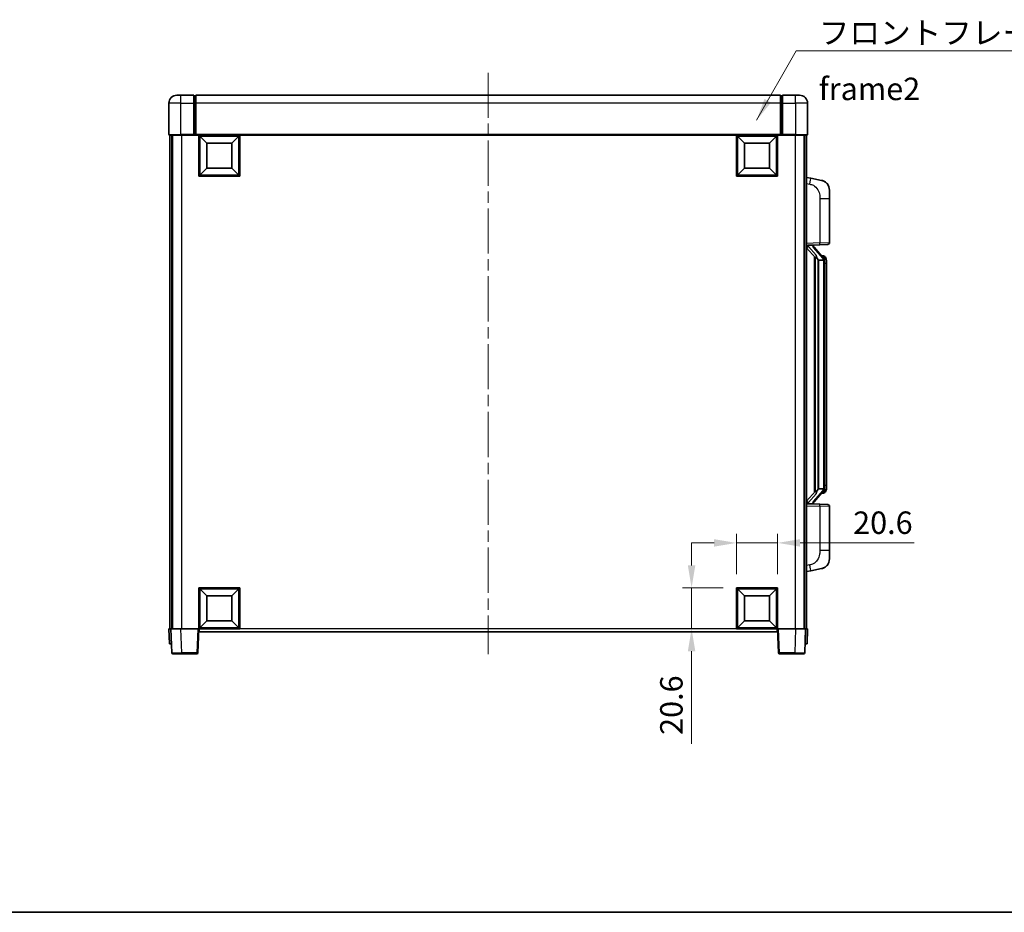
# Model space of a CAD drawing. Units: millimetres. Extents: x 0 to 9845, y 0 to 1264.
# Drawn here: x 2005 to 2499, y 0 to 447 of the extents above; entities that cross this region are included whole.
import ezdxf

# ---------------------------------------------------------------- set-up
doc = ezdxf.new("R2010")
doc.units = ezdxf.units.MM
doc.header["$LTSCALE"] = 4
doc.linetypes.add('CHAIN', pattern=[0.3543, 0.2362, -0.0295, 0.0591, -0.0295])
doc.layers.get('Defpoints').update_dxf_attribs({"lineweight": 25})
for name, color, linetype, lineweight in [('Border (ISO)', 7, 'Continuous', 35), ('Centerline (ISO)', 131, 'Continuous', 18), ('Dimension (ISO)', 7, 'Continuous', 18), ('Symbol (ISO)', 7, 'Continuous', 18), ('Visible (ISO)', 7, 'Continuous', 35), ('Visible Narrow (ISO)', 7, 'Continuous', 25)]:
    doc.layers.add(name, color=color, linetype=linetype, lineweight=lineweight)
doc.styles.add('Note Text (TK)', font='txt')
doc.dimstyles.new('Default - Method 1b (TK)', dxfattribs={"dimscale": 4, "dimtxt": 2.5, "dimasz": 2.5, "dimexe": 1, "dimexo": 1.5, "dimgap": 1, "dimtad": 1, "dimtoh": 1, "dimrnd": 1e-08, "dimdsep": 46, "dimtxsty": 'Note Text (TK)', "dimcen": 0.09, "dimdle": 5, "dimclrd": 100, "dimclre": 100, "dimclrt": 7, "dimadec": 1, "dimazin": 1, "dimtfac": 1, "dimtmove": 0, "dimatfit": 3, "dimfxl": 1, "dimtolj": 1, "dimlwd": -1, "dimlwe": -1, "dimarcsym": 0})
doc.dimstyles.new('Default - Method 1b (TK)$7', dxfattribs={"dimscale": 4, "dimtxt": 2.5, "dimasz": 2.5, "dimexe": 1, "dimexo": 1.5, "dimgap": 1, "dimtad": 1, "dimtoh": 1, "dimrnd": 1e-08, "dimdsep": 46, "dimtxsty": 'Note Text (TK)', "dimcen": 0.09, "dimdle": 5, "dimclrd": 100, "dimclre": 100, "dimclrt": 7, "dimadec": 1, "dimazin": 1, "dimtfac": 1, "dimtmove": 0, "dimatfit": 3, "dimfxl": 1, "dimtolj": 1, "dimlwd": -1, "dimlwe": -1, "dimarcsym": 0})

# ---------------------------------------------------------------- blocks, each defined once
blk = doc.blocks.new('図面枠 tk図枠')
at = {"layer": 'Border (ISO)'}
blk.add_line((14.5, 8), (405.5, 8), dxfattribs=at)
blk = doc.blocks.new('*D74')
at = {"layer": 'Defpoints', "color": 0}
for p in [(2385.08, 185.17), (2364.48, 162.67), (2385.08, 162.67)]:
    blk.add_point(p, dxfattribs=at)
at = {"layer": 'Dimension (ISO)', "color": 100}
for p, q in [((2364.48, 169.42), (2364.48, 189.67)), ((2385.08, 169.42), (2385.08, 189.67)), ((2353.23, 185.17), (2341.98, 185.17)), ((2364.48, 185.17), (2385.08, 185.17)), ((2396.33, 185.17), (2453.58, 185.17))]:
    blk.add_line(p, q, dxfattribs=at)
for points in [[(2353.23, 187.04), (2353.23, 183.29), (2364.48, 185.17)], [(2396.33, 187.04), (2396.33, 183.29), (2385.08, 185.17)]]:
    blk.add_solid(points, dxfattribs=at)
at = {"layer": 'Dimension (ISO)', "color": 7, "insert": (2422.93, 195.29), "char_height": 11.25, "attachment_point": 4, "style": 'Note Text (TK)'}
blk.add_mtext('\\A1;20.6', dxfattribs=at)
blk = doc.blocks.new('*D75')
at = {"layer": 'Defpoints', "color": 0}
for p in [(2341.98, 162.67), (2364.48, 162.67), (2364.48, 142.07)]:
    blk.add_point(p, dxfattribs=at)
at = {"layer": 'Dimension (ISO)', "color": 100}
for p, q in [((2341.98, 173.92), (2341.98, 185.17)), ((2357.73, 162.67), (2337.48, 162.67)), ((2341.98, 162.67), (2341.98, 142.07)), ((2357.73, 142.07), (2337.48, 142.07)), ((2341.98, 130.82), (2341.98, 84.42))]:
    blk.add_line(p, q, dxfattribs=at)
for points in [[(2340.11, 173.92), (2343.86, 173.92), (2341.98, 162.67)], [(2340.11, 130.82), (2343.86, 130.82), (2341.98, 142.07)]]:
    blk.add_solid(points, dxfattribs=at)
at = {"layer": 'Dimension (ISO)', "color": 7, "insert": (2331.86, 88.92), "char_height": 11.25, "attachment_point": 4, "rotation": 90, "style": 'Note Text (TK)'}
blk.add_mtext('\\A1;20.6', dxfattribs=at)

msp = doc.modelspace()

# ---------------------------------------------------------------- linework, layer by layer
at = {"layer": 'Centerline (ISO)', "linetype": 'CHAIN', "ltscale": 23.990969}
msp.add_line((2240.0823, 420.8174), (2240.0823, 129.3174), dxfattribs=at)
at = {"layer": 'Visible (ISO)'}
for p, q in [((2084.0823, 409.5674), (2086.0823, 409.5674)), ((2092.5823, 409.5674), (2086.0823, 409.5674)), ((2092.5823, 409.5674), (2092.5823, 405.5674)), ((2386.5823, 409.5674), (2093.5823, 409.5674)), ((2093.5823, 405.5674), (2093.5823, 409.5674)), ((2386.5823, 409.5674), (2386.5823, 405.5674)), ((2387.5823, 405.5674), (2387.5823, 409.5674)), ((2394.0823, 409.5674), (2387.5823, 409.5674)), ((2394.0823, 409.5674), (2396.0823, 409.5674)), ((2080.0823, 405.5674), (2080.0823, 389.8174)), ((2093.3323, 409.2674), (2092.5823, 409.2674)), ((2092.5823, 389.8174), (2092.5823, 405.5674)), ((2093.5823, 405.5674), (2093.5823, 389.8674)), ((2386.5823, 389.8674), (2386.5823, 405.5674)), ((2386.8323, 409.2674), (2387.5823, 409.2674)), ((2387.5823, 405.5674), (2387.5823, 389.8174)), ((2400.0823, 389.8174), (2400.0823, 405.5674)), ((2092.5823, 389.8174), (2092.5823, 389.5674)), ((2093.5823, 389.5674), (2093.5823, 389.8674)), ((2386.5823, 389.8674), (2386.5823, 389.5674)), ((2387.5823, 389.5674), (2387.5823, 389.8174)), ((2086.0823, 389.5674), (2080.3323, 389.5674)), ((2080.5823, 389.5674), (2080.5823, 142.0674)), ((2081.5823, 389.5674), (2081.5823, 142.0674)), ((2081.8323, 389.5674), (2081.8323, 142.0674)), ((2086.0823, 389.5674), (2092.5823, 389.5674)), ((2093.3323, 389.5674), (2092.5823, 389.5674)), ((2093.5823, 389.5674), (2093.3323, 389.5674)), ((2386.5823, 389.5674), (2093.5823, 389.5674)), ((2095.0823, 368.9674), (2095.0823, 389.5674)), ((2099.1323, 385.5174), (2095.5823, 389.0674)), ((2095.5823, 369.4674), (2095.5823, 389.0674)), ((2095.5823, 389.0674), (2115.1823, 389.0674)), ((2099.1323, 373.0174), (2099.1323, 385.5174)), ((2099.1323, 385.5174), (2111.6323, 385.5174)), ((2111.6323, 385.5174), (2115.1823, 389.0674)), ((2111.6323, 385.5174), (2111.6323, 373.0174)), ((2115.1823, 389.0674), (2115.1823, 369.4674)), ((2115.6823, 389.5674), (2115.6823, 368.9674)), ((2364.4823, 368.9674), (2364.4823, 389.5674)), ((2368.5323, 385.5174), (2364.9823, 389.0674)), ((2364.9823, 369.4674), (2364.9823, 389.0674)), ((2364.9823, 389.0674), (2384.5823, 389.0674)), ((2368.5323, 373.0174), (2368.5323, 385.5174)), ((2368.5323, 385.5174), (2381.0323, 385.5174)), ((2381.0323, 385.5174), (2384.5823, 389.0674)), ((2381.0323, 385.5174), (2381.0323, 373.0174)), ((2384.5823, 389.0674), (2384.5823, 369.4674)), ((2385.0823, 389.5674), (2385.0823, 368.9674)), ((2386.8323, 389.5674), (2386.5823, 389.5674)), ((2387.5823, 389.5674), (2386.8323, 389.5674)), ((2387.5823, 389.5674), (2394.0823, 389.5674)), ((2399.8323, 389.5674), (2394.0823, 389.5674)), ((2398.3323, 389.5674), (2398.3323, 142.0674)), ((2398.5823, 389.5674), (2398.5823, 142.0674)), ((2399.5823, 389.5674), (2399.5823, 142.0674)), ((2099.1323, 373.0174), (2095.5823, 369.4674)), ((2111.6323, 373.0174), (2099.1323, 373.0174)), ((2111.6323, 373.0174), (2115.1823, 369.4674)), ((2368.5323, 373.0174), (2364.9823, 369.4674)), ((2381.0323, 373.0174), (2368.5323, 373.0174)), ((2381.0323, 373.0174), (2384.5823, 369.4674)), ((2115.6823, 368.9674), (2095.0823, 368.9674)), ((2115.1823, 369.4674), (2095.5823, 369.4674)), ((2385.0823, 368.9674), (2364.4823, 368.9674)), ((2384.5823, 369.4674), (2364.9823, 369.4674)), ((2401.6774, 367.9101), (2399.5823, 368.3174)), ((2407.0363, 366.8685), (2401.6774, 367.9101)), ((2411.0823, 361.9603), (2411.0823, 357.8277)), ((2411.0823, 335.6847), (2411.0823, 357.8277)), ((2399.5823, 334.3174), (2406.2568, 334.5505)), ((2399.5823, 333.1279), (2404.0182, 328.025)), ((2400.5823, 334.3274), (2402.5823, 334.3274)), ((2403.0823, 334.254), (2403.0823, 334.4396)), ((2403.0823, 334.0483), (2403.0823, 334.254)), ((2408.0917, 327.9117), (2403.3276, 333.3922)), ((2410.1172, 334.6853), (2406.2568, 334.5505)), ((2403.5823, 328.5265), (2403.5823, 210.6083)), ((2403.9823, 328.0663), (2403.9823, 211.0685)), ((2405.5823, 326.8274), (2405.3321, 327.114)), ((2408.0649, 326.8274), (2405.5823, 326.8274)), ((2405.5823, 326.8274), (2405.5823, 212.3074)), ((2408.0129, 329.0024), (2407.1436, 329.0024)), ((2408.5823, 212.5352), (2408.5823, 326.5996)), ((2408.8464, 328.5678), (2408.7676, 328.6584)), ((2409.5823, 325.2524), (2409.5823, 326.5996)), ((2409.5823, 213.8824), (2409.5823, 325.2524)), ((2405.3321, 212.0207), (2405.5823, 212.3074)), ((2405.5823, 212.3074), (2408.0649, 212.3074)), ((2409.5823, 212.5352), (2409.5823, 213.8824)), ((2404.0182, 211.1097), (2399.5823, 206.0068)), ((2403.3276, 205.7425), (2408.0917, 211.223)), ((2408.0129, 210.1324), (2407.1436, 210.1324)), ((2408.7676, 210.4763), (2408.8464, 210.567)), ((2406.2568, 204.5843), (2399.5823, 204.8174)), ((2400.5823, 204.8074), (2402.5823, 204.8074)), ((2403.0823, 204.8808), (2403.0823, 205.0865)), ((2403.0823, 204.6952), (2403.0823, 204.8808)), ((2406.2568, 204.5843), (2410.1172, 204.4495)), ((2411.0823, 181.3071), (2411.0823, 203.4501)), ((2411.0823, 181.3071), (2411.0823, 177.1744)), ((2399.5823, 170.8174), (2401.6774, 171.2246)), ((2401.6774, 171.2246), (2407.0363, 172.2663)), ((2095.0823, 142.0674), (2095.0823, 162.6674)), ((2095.0823, 162.6674), (2115.6823, 162.6674)), ((2099.1323, 158.6174), (2095.5823, 162.1674)), ((2095.5823, 142.5674), (2095.5823, 162.1674)), ((2095.5823, 162.1674), (2115.1823, 162.1674)), ((2099.1323, 146.1174), (2099.1323, 158.6174)), ((2099.1323, 158.6174), (2111.6323, 158.6174)), ((2111.6323, 158.6174), (2115.1823, 162.1674)), ((2111.6323, 158.6174), (2111.6323, 146.1174)), ((2115.1823, 162.1674), (2115.1823, 142.5674)), ((2115.6823, 162.6674), (2115.6823, 142.0674)), ((2364.4823, 142.0674), (2364.4823, 162.6674)), ((2364.4823, 162.6674), (2385.0823, 162.6674)), ((2368.5323, 158.6174), (2364.9823, 162.1674)), ((2364.9823, 142.5674), (2364.9823, 162.1674)), ((2364.9823, 162.1674), (2384.5823, 162.1674)), ((2368.5323, 146.1174), (2368.5323, 158.6174)), ((2368.5323, 158.6174), (2381.0323, 158.6174)), ((2381.0323, 158.6174), (2384.5823, 162.1674)), ((2381.0323, 158.6174), (2381.0323, 146.1174)), ((2384.5823, 162.1674), (2384.5823, 142.5674)), ((2385.0823, 162.6674), (2385.0823, 142.0674)), ((2099.1323, 146.1174), (2095.5823, 142.5674)), ((2111.6323, 146.1174), (2099.1323, 146.1174)), ((2111.6323, 146.1174), (2115.1823, 142.5674)), ((2368.5323, 146.1174), (2364.9823, 142.5674)), ((2381.0323, 146.1174), (2368.5323, 146.1174)), ((2381.0323, 146.1174), (2384.5823, 142.5674)), ((2080.0823, 142.0674), (2081.0817, 142.0674)), ((2080.0823, 142.0674), (2080.3442, 134.5674)), ((2081.0817, 142.0674), (2081.0823, 142.0674)), ((2081.0823, 142.0674), (2086.0792, 142.0674)), ((2081.0823, 142.0674), (2081.5019, 130.0499)), ((2086.0792, 142.0674), (2094.5826, 142.0674)), ((2094.5826, 142.0674), (2095.0823, 142.0674)), ((2094.6626, 130.0499), (2095.0823, 142.0674)), ((2115.6823, 142.0674), (2095.0823, 142.0674)), ((2095.3323, 140.5674), (2095.3323, 142.0674)), ((2384.8323, 140.5674), (2095.3323, 140.5674)), ((2115.1823, 142.5674), (2095.5823, 142.5674)), ((2385.0823, 142.0674), (2364.4823, 142.0674)), ((2384.5823, 142.5674), (2364.9823, 142.5674)), ((2384.8323, 142.0674), (2384.8323, 140.5674)), ((2385.0823, 142.0674), (2385.582, 142.0674)), ((2385.0823, 142.0674), (2385.5019, 130.0499)), ((2385.582, 142.0674), (2394.0853, 142.0674)), ((2394.0853, 142.0674), (2399.0823, 142.0674)), ((2398.6626, 130.0499), (2399.0823, 142.0674)), ((2399.0823, 142.0674), (2399.0829, 142.0674)), ((2399.0829, 142.0674), (2400.0823, 142.0674)), ((2399.8204, 134.5674), (2400.0823, 142.0674)), ((2081.3436, 134.5674), (2080.3442, 134.5674)), ((2081.3436, 134.5674), (2081.3442, 134.5674)), ((2398.8204, 134.5674), (2398.821, 134.5674)), ((2399.8204, 134.5674), (2398.821, 134.5674)), ((2086.4989, 129.5674), (2082.0016, 129.5674)), ((2086.4989, 129.5674), (2094.1629, 129.5674)), ((2386.0016, 129.5674), (2393.6657, 129.5674)), ((2398.1629, 129.5674), (2393.6657, 129.5674))]:
    msp.add_line(p, q, dxfattribs=at)
for centre, radius, start, end in [((2084.0823, 405.5674), 4, 90, 180), ((2396.0823, 405.5674), 4, 0, 90), ((2093.3323, 409.0174), 0.25, 0, 90), ((2386.8323, 409.0174), 0.25, 90, 180), ((2080.3323, 389.8174), 0.25, 180, 270), ((2399.8323, 389.8174), 0.25, 270, 0), ((2406.0823, 361.9603), 5, 0, 41.09567), ((2410.0823, 335.6847), 1, 272, 0), ((2404.0823, 334.0483), 1, 180, 221), ((2408.0129, 328.0024), 1, 41, 90), ((2406.5823, 326.5996), 2, 5.907532, 41), ((2406.5823, 326.5996), 2, 0, 5.907532), ((2406.5823, 212.5352), 2, 319, 354.092468), ((2406.5823, 212.5352), 2, 354.092468, 0), ((2408.0129, 211.1324), 1, 270, 319), ((2404.0823, 205.0865), 1, 139, 180), ((2410.0823, 203.4501), 1, 0, 88), ((2406.0823, 177.1744), 5, 318.90433, 0), ((2082.0016, 130.0674), 0.5, 182, 270), ((2094.1629, 130.0674), 0.5, 270, 358), ((2386.0016, 130.0674), 0.5, 182, 270), ((2398.1629, 130.0674), 0.5, 270, 358)]:
    msp.add_arc(centre, radius, start, end, dxfattribs=at)
for centre, major_axis, ratio, start_param, end_param in [((2400.5823, 334.1806), (-1, 0), 0.14676884, 4.71238898, 6.28318531), ((2400.5823, 333.5018), (-0.9955, -0.3722), 0.25438663, 4.61756297, 6.18835929), ((2402.5823, 334.254), (0.5, 0), 0.14676884, 0, 1.57079633), ((2405.9823, 333.4186), (0, -6.6667), 0.3, 5.35609995, 5.95208923), ((2405.9823, 205.7162), (0, 6.6667), 0.3, 0.33109608, 0.92708535), ((2400.5823, 205.6329), (0.9955, -0.3722), 0.25438663, 3.23641867, 4.807215), ((2400.5823, 204.9542), (-1, 0), 0.14676884, 0, 1.57079633), ((2402.5823, 204.8808), (0.5, 0), 0.14676884, 4.71238898, 6.28318531)]:
    msp.add_ellipse(centre, major_axis=major_axis, ratio=ratio, start_param=start_param, end_param=end_param, dxfattribs=at)
for points, knots in [([(2407.0363, 366.8685), (2407.1379, 366.8487), (2407.2392, 366.8257), (2407.3979, 366.7845), (2407.4562, 366.7682), (2407.7773, 366.6723), (2408.0352, 366.5716), (2408.5027, 366.3423), (2408.7167, 366.2173), (2409.055, 365.9842), (2409.1866, 365.8834), (2409.4108, 365.6938), (2409.5067, 365.6058), (2409.6423, 365.4718), (2409.6871, 365.4257), (2409.7509, 365.3577), (2409.7718, 365.335), (2409.8122, 365.2903), (2409.8311, 365.269), (2409.8504, 365.2469)], [0, 0, 0, 0, 0.031817178, 0.031817178, 0.050452113, 0.050452113, 0.134929933, 0.134929933, 0.208678987, 0.208678987, 0.258212634, 0.258212634, 0.298091577, 0.298091577, 0.318896146, 0.318896146, 0.329513015, 0.329513015, 0.340218293, 0.340218293, 0.340218293, 0.340218293]), ([(2407.0363, 366.8685), (2407.2128, 366.8342), (2407.3884, 366.7901), (2407.6421, 366.7116), (2407.7232, 366.6842), (2408.0531, 366.5632), (2408.2974, 366.451), (2408.7296, 366.2081), (2408.9224, 366.0818), (2409.2269, 365.8509), (2409.3462, 365.7512), (2409.5299, 365.583), (2409.5992, 365.5156), (2409.6976, 365.4146), (2409.73, 365.3804), (2409.7922, 365.3127), (2409.821, 365.2806), (2409.8504, 365.2469)], [0, 0, 0, 0, 0.055151579, 0.055151579, 0.081398944, 0.081398944, 0.162714309, 0.162714309, 0.230969498, 0.230969498, 0.277734391, 0.277734391, 0.307873407, 0.307873407, 0.323370755, 0.323370755, 0.339065947, 0.339065947, 0.339065947, 0.339065947]), ([(2404.3825, 329.4175), (2404.3897, 329.3855), (2404.3967, 329.3539), (2404.449, 329.1096), (2404.4977, 328.8484), (2404.4977, 328.5523), (2404.4927, 328.4756), (2404.4649, 328.3322), (2404.4415, 328.2657), (2404.3892, 328.1687), (2404.3594, 328.1292), (2404.2977, 328.0674), (2404.2661, 328.0447), (2404.1677, 327.9886), (2404.1041, 327.9806), (2404.0435, 328.0025), (2404.0294, 328.0121), (2404.0182, 328.025)], [0.385438022, 0.385438022, 0.385438022, 0.385438022, 0.395277817, 0.395277817, 0.463062777, 0.463062777, 0.48409735, 0.48409735, 0.505131922, 0.505131922, 0.522665464, 0.522665464, 0.540199005, 0.540199005, 0.585275052, 0.585275052, 0.602559288, 0.602559288, 0.602559288, 0.602559288]), ([(2408.5717, 326.8055), (2408.5716, 326.8056), (2408.5716, 326.8058), (2408.5703, 326.815), (2408.5573, 326.8228), (2408.5083, 326.8352), (2408.4718, 326.8395), (2408.3803, 326.8438), (2408.3263, 326.8437), (2408.2076, 326.839), (2408.1441, 326.8346), (2408.0799, 326.8281)], [-0.0778087689, -0.0778087689, -0.0778087689, -0.0778087689, -0.0774791395, -0.0774791395, -0.0585788033, -0.0585788033, -0.0389062325, -0.0389062325, -0.0193765361, -0.0193765361, 0, 0, 0, 0]), ([(2409.5823, 326.5996), (2409.5823, 327.1935), (2409.4318, 327.5976), (2409.1265, 328.2299), (2408.9556, 328.4422), (2408.8464, 328.5678)], [0, 0, 0, 0, 0.2061269, 0.2061269, 0.42564821, 0.42564821, 0.42564821, 0.42564821]), ([(2408.5717, 212.3293), (2408.5716, 212.3292), (2408.5716, 212.329), (2408.5703, 212.3198), (2408.5573, 212.312), (2408.5083, 212.2996), (2408.4718, 212.2952), (2408.3803, 212.291), (2408.3263, 212.2911), (2408.2076, 212.2957), (2408.1441, 212.3002), (2408.0799, 212.3066)], [-0.0003297628, -0.0003297628, -0.0003297628, -0.0003297628, 0, 0, 0.0189079865, 0.0189079865, 0.0385885202, 0.0385885202, 0.0581261217, 0.0581261217, 0.0775105008, 0.0775105008, 0.0775105008, 0.0775105008]), ([(2408.8464, 210.567), (2408.9008, 210.6295), (2408.9701, 210.7142), (2409.1371, 210.9545), (2409.2377, 211.1206), (2409.4092, 211.5115), (2409.4832, 211.7255), (2409.5621, 212.1498), (2409.5823, 212.3308), (2409.5823, 212.5352)], [0, 0, 0, 0, 0.109280085, 0.109280085, 0.240591253, 0.240591253, 0.354088722, 0.354088722, 0.425024641, 0.425024641, 0.425024641, 0.425024641]), ([(2404.0182, 211.1097), (2404.0255, 211.1181), (2404.0339, 211.1251), (2404.0772, 211.15), (2404.1259, 211.1512), (2404.2116, 211.1215), (2404.2479, 211.1034), (2404.322, 211.0464), (2404.3597, 211.007), (2404.4259, 210.9053), (2404.4558, 210.8346), (2404.4913, 210.6773), (2404.4977, 210.5911), (2404.4977, 210.5124), (2404.4977, 210.2864), (2404.449, 210.0252), (2404.3967, 209.7809), (2404.3897, 209.7493), (2404.3825, 209.7173)], [0.683627444, 0.683627444, 0.683627444, 0.683627444, 0.694717026, 0.694717026, 0.733379875, 0.733379875, 0.75451963, 0.75451963, 0.775659385, 0.775659385, 0.799292727, 0.799292727, 0.822926069, 0.822926069, 0.822926069, 0.890711029, 0.890711029, 0.900550824, 0.900550824, 0.900550824, 0.900550824]), ([(2409.8504, 173.8879), (2409.8309, 173.8655), (2409.8118, 173.844), (2409.7709, 173.7988), (2409.7498, 173.7758), (2409.6852, 173.707), (2409.6399, 173.6604), (2409.5026, 173.5251), (2409.4055, 173.4362), (2409.1792, 173.2455), (2409.0466, 173.1443), (2408.7061, 172.9109), (2408.4912, 172.7861), (2408.0265, 172.5598), (2407.7729, 172.4612), (2407.3572, 172.3369), (2407.1972, 172.2976), (2407.0363, 172.2663)], [0, 0, 0, 0, 0.010823116, 0.010823116, 0.021555164, 0.021555164, 0.042579621, 0.042579621, 0.082862142, 0.082862142, 0.132680778, 0.132680778, 0.206708077, 0.206708077, 0.289770927, 0.289770927, 0.340209224, 0.340209224, 0.340209224, 0.340209224]), ([(2408.3866, 172.737), (2408.1969, 172.6386), (2408.0019, 172.5528), (2407.5543, 172.3887), (2407.2962, 172.3168), (2407.0363, 172.2663)], [0.193034956, 0.193034956, 0.193034956, 0.193034956, 0.257659665, 0.257659665, 0.339004358, 0.339004358, 0.339004358, 0.339004358]), ([(2409.8504, 173.8879), (2409.8217, 173.855), (2409.7936, 173.8236), (2409.7329, 173.7576), (2409.7014, 173.7242), (2409.6056, 173.6255), (2409.5381, 173.5596), (2409.4463, 173.4752), (2409.4245, 173.4554), (2409.4023, 173.4358)], [0, 0, 0, 0, 0.0153264144, 0.0153264144, 0.0304667096, 0.0304667096, 0.0599334156, 0.0599334156, 0.0689999837, 0.0689999837, 0.0689999837, 0.0689999837])]:
    msp.add_open_spline(points, degree=3, knots=knots, dxfattribs=at)
for points in [[(2408.0799, 326.8281), (2408.0747, 326.8276), (2408.0696, 326.8274), (2408.0649, 326.8274)], [(2408.0649, 212.3074), (2408.0696, 212.3074), (2408.0747, 212.3072), (2408.0799, 212.3066)]]:
    msp.add_open_spline(points, degree=3, dxfattribs=at)
at = {"layer": 'Visible Narrow (ISO)'}
for p, q in [((2086.0823, 405.5674), (2086.0823, 409.5674)), ((2394.0823, 405.5674), (2394.0823, 409.5674)), ((2086.0823, 405.5674), (2080.0823, 405.5674)), ((2086.0823, 389.8174), (2086.0823, 405.5674)), ((2086.0823, 405.5674), (2092.5823, 405.5674)), ((2093.3323, 405.5674), (2092.5823, 405.5674)), ((2093.3323, 405.5674), (2093.3323, 409.2674)), ((2093.5823, 405.5674), (2093.3323, 405.5674)), ((2093.3323, 405.5674), (2093.3323, 389.5674)), ((2386.5823, 405.5674), (2093.5823, 405.5674)), ((2386.5823, 405.5674), (2386.8323, 405.5674)), ((2386.8323, 409.2674), (2386.8323, 405.5674)), ((2386.8323, 389.5674), (2386.8323, 405.5674)), ((2386.8323, 405.5674), (2387.5823, 405.5674)), ((2387.5823, 405.5674), (2394.0823, 405.5674)), ((2394.0823, 405.5674), (2394.0823, 389.8174)), ((2400.0823, 405.5674), (2394.0823, 405.5674)), ((2080.0823, 389.8174), (2086.0823, 389.8174)), ((2086.0823, 389.8174), (2086.0823, 389.5674)), ((2092.5823, 389.8174), (2086.0823, 389.8174)), ((2386.5823, 389.8674), (2093.5823, 389.8674)), ((2394.0823, 389.8174), (2387.5823, 389.8174)), ((2394.0823, 389.8174), (2394.0823, 389.5674)), ((2394.0823, 389.8174), (2400.0823, 389.8174)), ((2086.3323, 389.5674), (2086.3323, 142.0674)), ((2393.8323, 389.5674), (2393.8323, 142.0674)), ((2399.5823, 365.2816), (2401.2097, 364.9652)), ((2406.2568, 357.8277), (2411.0823, 357.8277)), ((2406.2568, 357.8277), (2406.2568, 335.5499)), ((2406.2568, 335.5499), (2399.5823, 335.3168)), ((2406.2568, 335.5499), (2411.0823, 335.6847)), ((2400.5823, 334.3274), (2400.5823, 334.3523)), ((2400.5823, 333.7892), (2400.5823, 334.3274)), ((2404.3825, 329.4175), (2400.5823, 333.7892)), ((2402.5823, 334.4221), (2402.5823, 334.3274)), ((2402.5823, 334.3274), (2402.5823, 334.192)), ((2402.9502, 333.2079), (2407.7143, 327.7274)), ((2405.3321, 212.0207), (2405.3321, 327.114)), ((2408.5823, 326.5996), (2408.0823, 326.5996)), ((2408.0823, 326.5996), (2408.0823, 212.5352)), ((2408.5823, 327.4169), (2408.5823, 326.5996)), ((2409.5823, 325.2524), (2408.5823, 325.2524)), ((2408.5823, 212.5352), (2408.0823, 212.5352)), ((2409.5823, 213.8824), (2408.5823, 213.8824)), ((2408.5823, 212.5352), (2408.5823, 211.7179)), ((2400.5823, 205.3456), (2404.3825, 209.7173)), ((2407.7143, 211.4074), (2402.9502, 205.9269)), ((2399.5823, 203.818), (2406.2568, 203.5849)), ((2400.5823, 204.8074), (2400.5823, 205.3456)), ((2400.5823, 204.7825), (2400.5823, 204.8074)), ((2402.5823, 204.9428), (2402.5823, 204.8074)), ((2402.5823, 204.8074), (2402.5823, 204.7126)), ((2411.0823, 203.4501), (2406.2568, 203.5849)), ((2406.2568, 203.5849), (2406.2568, 181.3071)), ((2411.0823, 181.3071), (2406.2568, 181.3071)), ((2401.2097, 174.1695), (2399.5823, 173.8532)), ((2081.3436, 134.5674), (2081.0817, 142.0674)), ((2086.4989, 130.0499), (2086.0792, 142.0674)), ((2094.5826, 142.0674), (2094.1629, 130.0499)), ((2364.4823, 142.0674), (2115.6823, 142.0674)), ((2386.0016, 130.0499), (2385.582, 142.0674)), ((2394.0853, 142.0674), (2393.6657, 130.0499)), ((2399.0829, 142.0674), (2398.821, 134.5674)), ((2086.4989, 130.0499), (2086.4989, 129.5674)), ((2094.1629, 130.0499), (2086.4989, 130.0499)), ((2094.1629, 130.0499), (2094.1629, 129.5674)), ((2386.0016, 129.5674), (2386.0016, 130.0499)), ((2393.6657, 130.0499), (2386.0016, 130.0499)), ((2393.6657, 130.0499), (2393.6657, 129.5674))]:
    msp.add_line(p, q, dxfattribs=at)
for centre, start, end in [((2404.0823, 334.192), 180, 221), ((2406.5823, 326.7433), 3.242335, 41), ((2406.5823, 326.5996), 0, 8.733934), ((2406.5823, 212.3915), 319, 356.757665), ((2406.5823, 212.5352), 351.266066, 0), ((2404.0823, 204.9428), 139, 180)]:
    msp.add_arc(centre, 1.5, start, end, dxfattribs=at)
for centre, major_axis, ratio, start_param, end_param in [((2401.105, 364.9652), (0.5724, 2.9449), 0.03425905, 4.71904817, 6.28318531), ((2406.2219, 335.5499), (0.0349, -0.9994), 0.03487826, 0, 1.56957835), ((2402.5823, 334.0483), (0.5, 0), 0.28734789, 0, 1.57079633), ((2402.9502, 333.0642), (0.3774, 0.328), 0.22082359, 0, 1.3811443), ((2407.7143, 327.5837), (0.3774, 0.328), 0.22082359, 0, 1.3811443), ((2408.0917, 327.9117), (0.7547, 0.6561), 0.98843646, 0, 0.86096541), ((2408.5823, 326.5996), (1, 0), 0.81730076, 0, 1.57079633), ((2408.5823, 212.5352), (1, 0), 0.81730076, 4.71238898, 6.28318531), ((2407.7143, 211.5511), (0.3774, -0.328), 0.22082359, 4.90204101, 6.28318531), ((2408.0917, 211.223), (0.7547, -0.6561), 0.98843646, 5.4222199, 6.28318531), ((2402.5823, 205.0865), (0.5, 0), 0.28734789, 4.71238898, 6.28318531), ((2402.9502, 206.0706), (0.3774, -0.328), 0.22082359, 4.90204101, 6.28318531), ((2406.2219, 203.5849), (0.0349, 0.9994), 0.03487826, 4.71360696, 6.28318531), ((2401.105, 174.1695), (0.5724, -2.9449), 0.03425905, 0, 1.56413714), ((2086.5044, 130.0674), (-5.0024, -0.0174), 0.00348438, 0.00010951, 1.56968786), ((2094.1629, 130.0674), (0.4997, -0.0174), 0.03487826, 4.71360696, 6.28318531), ((2386.0016, 130.0674), (-0.4997, -0.0174), 0.03487826, 0, 1.56957835), ((2393.6602, 130.0674), (-5.0024, 0.0174), 0.00348438, 1.5719048, 3.14148316)]:
    msp.add_ellipse(centre, major_axis=major_axis, ratio=ratio, start_param=start_param, end_param=end_param, dxfattribs=at)
for points, knots in [([(2401.2097, 364.9652), (2401.7663, 364.8571), (2402.3852, 364.7166), (2402.9932, 364.3991), (2403.8458, 363.9539), (2404.6603, 363.154), (2405.2348, 362.1615), (2405.7348, 361.2976), (2406.0399, 360.317), (2406.1659, 359.4339), (2406.2507, 358.839), (2406.2568, 358.2942), (2406.2568, 357.8277)], [0, 0, 0, 0, 0.22498324, 0.22498324, 0.22498324, 0.54043573, 0.54043573, 0.54043573, 0.81501171, 0.81501171, 0.81501171, 1, 1, 1, 1]), ([(2408.0917, 328.9051), (2408.1645, 328.815), (2408.2785, 328.6632), (2408.482, 328.1973), (2408.5823, 327.9045), (2408.5823, 327.4169)], [-0.42564821, -0.42564821, -0.42564821, -0.42564821, -0.2061269, -0.2061269, 0, 0, 0, 0]), ([(2408.0917, 210.2297), (2408.0415, 210.1676), (2408.0156, 210.1357), (2408.013, 210.1325), (2408.0129, 210.1324), (2408.0129, 210.1324)], [-0.318622721, -0.318622721, -0.318622721, -0.318622721, -0.167312443, -0.167312443, -0.159355581, -0.159355581, -0.159355581, -0.159355581]), ([(2408.5823, 211.7179), (2408.5823, 211.5501), (2408.5688, 211.4077), (2408.5162, 211.0792), (2408.4669, 210.9194), (2408.3526, 210.6299), (2408.2855, 210.5093), (2408.1742, 210.3353), (2408.1279, 210.2745), (2408.0917, 210.2297)], [-0.425024641, -0.425024641, -0.425024641, -0.425024641, -0.354088722, -0.354088722, -0.240591253, -0.240591253, -0.109280085, -0.109280085, 0, 0, 0, 0]), ([(2406.2568, 181.3071), (2406.2568, 180.7707), (2406.2481, 180.1355), (2406.1227, 179.4353), (2405.951, 178.4768), (2405.5635, 177.4264), (2404.9805, 176.5663), (2404.4233, 175.7443), (2403.6819, 175.0849), (2402.9335, 174.705), (2402.3477, 174.4077), (2401.7485, 174.2743), (2401.2097, 174.1695)], [0, 0, 0, 0, 0.21270217, 0.21270217, 0.21270217, 0.50389399, 0.50389399, 0.50389399, 0.78220336, 0.78220336, 0.78220336, 1, 1, 1, 1])]:
    msp.add_open_spline(points, degree=3, knots=knots, dxfattribs=at)
msp.add_open_spline([(2408.0129, 329.0024), (2408.0129, 329.0024), (2408.0389, 328.9705), (2408.0917, 328.9051)], degree=3, dxfattribs=at)

# ---------------------------------------------------------------- block references
at = {"xscale": 4.5, "yscale": 4.5, "zscale": 4.5}
msp.add_blockref('図面枠 tk図枠', (1508.75, -36), dxfattribs=at)

# ---------------------------------------------------------------- texts
at = {"layer": 'Symbol (ISO)', "color": 7, "insert": (2405.7179, 446.4867), "char_height": 11.25, "width": 232.565782, "attachment_point": 1, "line_spacing_factor": 1.5, "style": 'Note Text (TK)'}
msp.add_mtext('{\\fＭＳ Ｐゴシック|b0|i0;フロントフレーム2 / Front frame2}', dxfattribs=at)

# ---------------------------------------------------------------- dimensions: what is measured, and where the dimension line sits
at = {"layer": 'Dimension (ISO)', "color": 100}
for base, p1, p2, angle, picture, middle in [((2385.0823, 185.1674), (2364.4823, 162.6674), (2385.0823, 162.6674), 180, '*D74', (2436.0045, 185.1674)), ((2341.9823, 162.6674), (2364.4823, 142.0674), (2364.4823, 162.6674), 90, '*D75', (2341.9823, 101.9957))]:
    dim = msp.add_linear_dim(base=base, p1=p1, p2=p2, angle=angle, dimstyle='Default - Method 1b (TK)', override={"dimscale": 0, "dimtxt": 11.25, "dimasz": 11.25, "dimexe": 4.5, "dimexo": 6.75, "dimgap": 4.5, "dimtoh": 0, "dimdec": 2, "dimcen": 0.405, "dimtol": 0, "dimlim": 0, "dimtp": 0, "dimtm": 0, "dimtdec": 2, "dimtofl": 1, "dimatfit": 1}, dxfattribs=at)
    dim.commit()
    dim.dimension.update_dxf_attribs({"geometry": picture, "text_midpoint": middle, "dimtype": 160})

# ---------------------------------------------------------------- leaders
at = {"layer": 'Symbol (ISO)', "color": 100, "annotation_type": 0, "has_hookline": 1, "hookline_direction": 0, "text_width": 224.2969}
msp.add_leader([(2374.5661, 397.0157), (2394.4679, 431.8773), (2405.7179, 431.8773)], dimstyle='Default - Method 1b (TK)$7', override={"dimscale": 0, "dimtxt": 11.25, "dimasz": 11.25, "dimgap": 0, "dimtad": 1}, dxfattribs=at)

doc.saveas('drawing.dxf')
